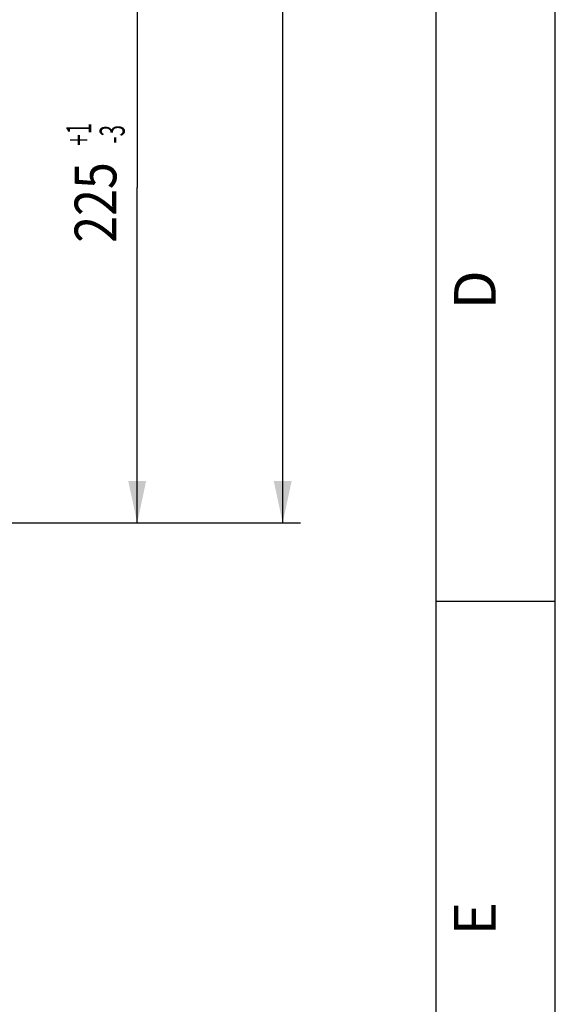
# Model space of a CAD drawing. Units: millimetres. Extents: x 0 to 594, y 0 to 420.
# Drawn here: x 549 to 594, y 176 to 259 of the extents above; entities that cross this region are included whole.
import ezdxf
from ezdxf.enums import TextEntityAlignment as Align

# ---------------------------------------------------------------- set-up
doc = ezdxf.new("R2010")
doc.units = ezdxf.units.MM
doc.header["$LTSCALE"] = 32.67
doc.layers.get('0').update_dxf_attribs({"linetype": 'CONTINUOUS'})
doc.styles.get("Standard").update_dxf_attribs({"font": 'txt', "width": 0.85})
doc.styles.add('TEXTSTYLE_3', font='txt')
doc.styles.add('TEXTSTYLE_6', font='txt', dxfattribs={"width": 0.6})
doc.dimstyles.new('DIMSTYLE_6', dxfattribs={"dimtxt": 3.5, "dimasz": 3.5, "dimexe": 1.5, "dimexo": 1, "dimgap": 0.875, "dimtad": 1, "dimdec": 4, "dimlfac": 4, "dimtxsty": 'STANDARD', "dimblk": '_FILLED', "dimblk1": '_FILLED', "dimblk2": '_FILLED', "dimcen": 0.09, "dimclrt": 5, "dimadec": 0, "dimazin": 0, "dimtol": 1, "dimtp": 1, "dimtm": 3, "dimtfac": 0.6, "dimtdec": 4, "dimtofl": 0, "dimtmove": 0, "dimatfit": 3, "dimldrblk": '_FILLED', "dimfxl": 1, "dimtolj": 1, "dimarcsym": 0})
doc.dimstyles.new('DIMSTYLE_7', dxfattribs={"dimtxt": 3.5, "dimasz": 3.5, "dimexe": 1.5, "dimexo": 1, "dimgap": 0.875, "dimtad": 1, "dimdec": 1, "dimlfac": 4, "dimtxsty": 'STANDARD', "dimblk": '_FILLED', "dimblk1": '_FILLED', "dimblk2": '_FILLED', "dimcen": 0.09, "dimclrt": 5, "dimadec": 0, "dimazin": 0, "dimtfac": 1, "dimtdec": 1, "dimtofl": 0, "dimtmove": 0, "dimatfit": 3, "dimldrblk": '_FILLED', "dimfxl": 1, "dimtolj": 1, "dimarcsym": 0})

# ---------------------------------------------------------------- blocks, each defined once
blk = doc.blocks.new('MARGEA2_BL0', base_point=(296.99996, 210.000076))
at = {"color": 7, "linetype": 'CONTINUOUS'}
for p, q in [((594, 0.000078), (594.000002, 420.000076)), ((594.000002, 0.000076), (594.000002, 420.000076)), ((584.000002, 15.000076), (584.000002, 405.000076)), ((594.000002, 210.000076), (584.000002, 210.000076))]:
    blk.add_line(p, q, dxfattribs=at)
at = {"color": 5, "linetype": 'CONTINUOUS', "style": 'TEXTSTYLE_3', "oblique": 0.00001872}
for s, p in [('D', (589.000002, 234.500076)), ('E', (589.000002, 182.000076))]:
    blk.add_text(s, height=3.5, rotation=90, dxfattribs=at).set_placement(p)
blk = doc.blocks.new('_FILLED')
at = {"color": 0, "linetype": 'BYBLOCK'}
blk.add_solid([(0, 0), (-1, 0.214), (-1, -0.214)], dxfattribs=at)
blk = doc.blocks.new('*D15')
at = {"color": 2, "linetype": 'CONTINUOUS'}
for p, q in [((544.876, 272.854), (560.413, 272.854)), ((558.913, 272.854), (558.913, 244.729)), ((558.913, 216.604), (558.913, 244.729)), ((525.376, 216.604), (560.413, 216.604))]:
    blk.add_line(p, q, dxfattribs=at)
at = {"color": 2, "linetype": 'CONTINUOUS', "xscale": 3.5, "yscale": 3.5, "zscale": 3.5}
for p, rotation in [((558.913, 272.854), 90), ((558.913, 216.604), 270)]:
    blk.add_blockref('_FILLED', p, dxfattribs=dict(at, rotation=rotation))
at = {"color": 5, "linetype": 'CONTINUOUS', "style": 'TEXTSTYLE_6', "width": 0.6}
for s, p in [('+1', (555.063, 249.191)), ('-3', (557.863, 249.191))]:
    blk.add_text(s, height=2.1, rotation=90, dxfattribs=at).set_placement(p, align=Align.CENTER)
at = {"color": 5, "linetype": 'CONTINUOUS', "width": 0.85}
blk.add_text('225', height=3.5, rotation=90, dxfattribs=at).set_placement((557.163, 243.469), align=Align.CENTER)
blk = doc.blocks.new('*D16')
at = {"color": 2, "linetype": 'CONTINUOUS'}
for p, q in [((474.428, 367.494), (572.622, 367.494)), ((571.122, 367.494), (571.122, 292.049)), ((571.122, 216.604), (571.122, 292.049)), ((525.376, 216.604), (572.622, 216.604))]:
    blk.add_line(p, q, dxfattribs=at)
at = {"color": 2, "linetype": 'CONTINUOUS', "xscale": 3.5, "yscale": 3.5, "zscale": 3.5}
for p, rotation in [((571.122, 367.494), 90), ((571.122, 216.604), 270)]:
    blk.add_blockref('_FILLED', p, dxfattribs=dict(at, rotation=rotation))
at = {"color": 5, "linetype": 'CONTINUOUS', "insert": (566.747, 292.049), "char_height": 3.5, "width": 14.875, "attachment_point": 2, "rotation": 90, "line_spacing_factor": 0.9}
blk.add_mtext('603,6', dxfattribs=at)

msp = doc.modelspace()

# ---------------------------------------------------------------- linework, layer by layer
at = {"color": 7, "linetype": 'CONTINUOUS'}
msp.add_line((594, 0), (594, 420), dxfattribs=at)

# ---------------------------------------------------------------- block references
at = {"color": 2, "linetype": 'CONTINUOUS'}
msp.add_blockref('MARGEA2_BL0', (296.99996, 210.000076), dxfattribs=at)

# ---------------------------------------------------------------- dimensions: what is measured, and where the dimension line sits
for base, p1, p2, angle, dimstyle, picture, middle in [((571.12246, 367.49369), (524.375845, 216.603818), (473.427681, 367.49369), 90, 'DIMSTYLE_7', '*D16', (571.12246, 292.048753)), ((558.912941, 216.603818), (543.875845, 272.853818), (524.375845, 216.603818), 270, 'DIMSTYLE_6', '*D15', (558.912941, 244.728818))]:
    dim = msp.add_linear_dim(base=base, p1=p1, p2=p2, angle=angle, dimstyle=dimstyle, dxfattribs=at)
    dim.commit()
    dim.dimension.update_dxf_attribs({"geometry": picture, "text_midpoint": middle, "dimtype": 160})

doc.saveas('drawing.dxf')
